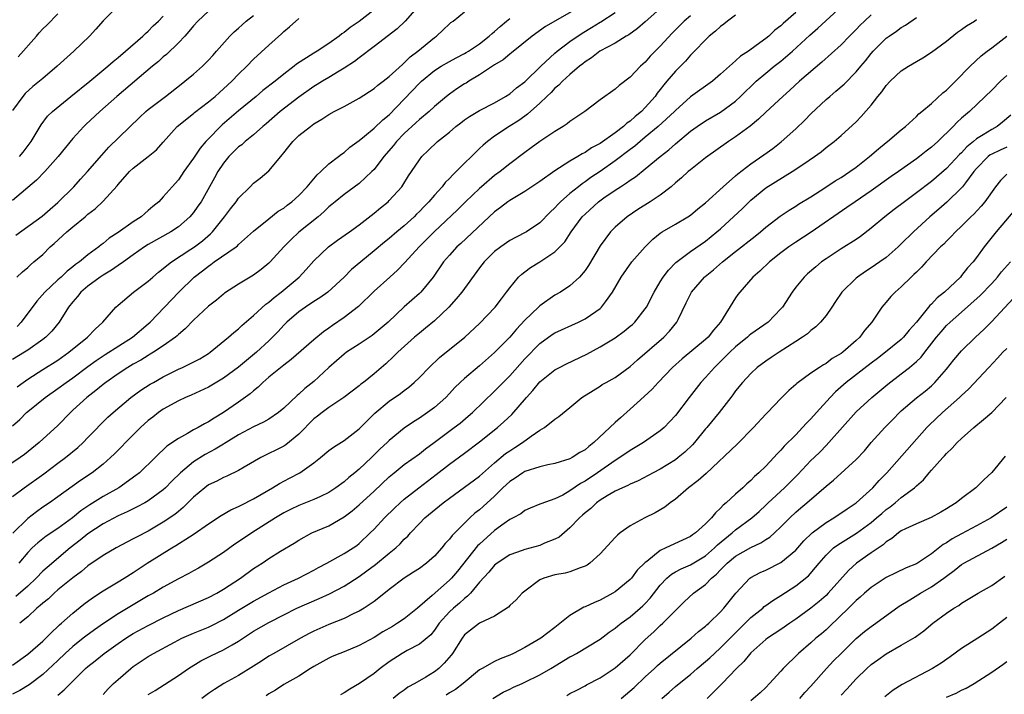
# Model space of a CAD drawing. Units: inches. Extents: x 2553000 to 2556000, y 1551000 to 1554000.
# Drawn here: x 2553816 to 2553947, y 1552514 to 1552603 of the extents above; entities that cross this region are included whole.
import ezdxf

# ---------------------------------------------------------------- set-up
doc = ezdxf.new("R2010")
doc.units = ezdxf.units.IN
doc.header["$MEASUREMENT"] = 0
doc.layers.add('LD25531551_2ft', color=115, linetype='Continuous')

msp = doc.modelspace()

# ---------------------------------------------------------------- linework, layer by layer
at = {"layer": 'LD25531551_2ft'}
for points, elevation in [([(2553890.49, 1552605), (2553885.73, 1552602.27), (2553883.97, 1552601), (2553881.23, 1552598.77), (2553881, 1552598.61), (2553880.14, 1552597.86), (2553879, 1552597.17), (2553877, 1552595.84), (2553875.57, 1552595), (2553875.23, 1552594.77), (2553875, 1552594.65), (2553874, 1552594), (2553873, 1552593.3), (2553872.61, 1552593), (2553871, 1552591.65), (2553870.3, 1552591), (2553869, 1552589.93), (2553868.53, 1552589.47), (2553867, 1552588.06), (2553865.96, 1552587), (2553865.55, 1552586.45), (2553864.29, 1552585), (2553863, 1552583.29), (2553862.71, 1552583), (2553861, 1552581.41), (2553859, 1552579.96), (2553857.81, 1552579), (2553857.38, 1552578.62), (2553857, 1552578.32), (2553856.34, 1552577.66), (2553855.55, 1552577), (2553853, 1552574.95), (2553852, 1552574), (2553851, 1552573), (2553849.17, 1552571), (2553849, 1552570.84), (2553848, 1552570), (2553847, 1552569.24), (2553845, 1552568.03), (2553843.14, 1552566.86), (2553843, 1552566.74), (2553842.06, 1552565.94), (2553841, 1552565.13), (2553839, 1552563.27), (2553837.9, 1552562.1), (2553837, 1552561.36), (2553836.83, 1552561.17), (2553836.61, 1552561), (2553835, 1552559.85), (2553833.71, 1552559), (2553833.27, 1552558.73), (2553833, 1552558.59), (2553832.03, 1552557.97), (2553831, 1552557.42), (2553830.3, 1552557), (2553829, 1552556.14), (2553827.36, 1552555), (2553827, 1552554.72), (2553826.06, 1552553.94), (2553824.84, 1552553), (2553823, 1552551.3), (2553822.66, 1552551), (2553821, 1552549.29), (2553818.53, 1552547), (2553816.58, 1552545.42), (2553815.99, 1552545), (2553813, 1552543.02)], 7260), ([(2553869, 1552605.14), (2553867.12, 1552603), (2553866.05, 1552601.95), (2553863, 1552599.61), (2553861, 1552598.14), (2553860.37, 1552597.63), (2553859, 1552596.73), (2553858.35, 1552596.35), (2553857, 1552595.51), (2553856.14, 1552595), (2553855.44, 1552594.56), (2553855, 1552594.31), (2553853, 1552592.88), (2553850.53, 1552591), (2553848.64, 1552589.36), (2553848.21, 1552589), (2553847, 1552587.9), (2553845.89, 1552587), (2553845.42, 1552586.58), (2553845, 1552586.28), (2553843.71, 1552585), (2553843, 1552584.14), (2553842.23, 1552583), (2553841.82, 1552582.18), (2553840.02, 1552579), (2553839.6, 1552578.4), (2553839, 1552577.57), (2553838.52, 1552577), (2553837, 1552575.66), (2553836, 1552575), (2553833, 1552573.31), (2553832.51, 1552573), (2553831, 1552571.94), (2553829.7, 1552571), (2553829, 1552570.53), (2553828.11, 1552569.89), (2553827, 1552569.25), (2553826.64, 1552569), (2553825, 1552567.77), (2553824.06, 1552567), (2553823.61, 1552566.39), (2553823, 1552565.7), (2553822.42, 1552565), (2553821.17, 1552563), (2553820.2, 1552561.8), (2553819.4, 1552561), (2553819, 1552560.7), (2553817, 1552559.29), (2553816.56, 1552559), (2553815, 1552558.04)], 7254), ([(2553815, 1552517.45), (2553817, 1552518.91), (2553819, 1552520.62), (2553819.41, 1552521), (2553820.18, 1552521.82), (2553821, 1552522.56), (2553821.21, 1552522.79), (2553821.49, 1552523), (2553823, 1552524.36), (2553824.47, 1552525.53), (2553825.61, 1552526.39), (2553827, 1552527.29), (2553829, 1552528.49), (2553829.82, 1552529), (2553831, 1552529.75), (2553832.88, 1552531), (2553836.13, 1552533), (2553836.68, 1552533.32), (2553838.5, 1552534.5), (2553839.12, 1552534.88), (2553841, 1552536.23), (2553842.67, 1552537.33), (2553843.95, 1552538.05), (2553845, 1552538.5), (2553845.32, 1552538.68), (2553847, 1552539.52), (2553849.5, 1552541), (2553850.42, 1552541.58), (2553851.74, 1552542.26), (2553853.11, 1552543), (2553855, 1552544.32), (2553855.88, 1552545), (2553857, 1552545.94), (2553857.6, 1552546.4), (2553859, 1552547.27), (2553861, 1552548.85), (2553863.07, 1552550.93), (2553865, 1552552.49), (2553866.48, 1552553.52), (2553867, 1552553.94), (2553867.62, 1552554.38), (2553868.32, 1552555), (2553869, 1552555.66), (2553870.29, 1552557), (2553871.69, 1552558.31), (2553875.05, 1552561), (2553877, 1552562.84), (2553879.09, 1552565), (2553879.89, 1552566.11), (2553880.59, 1552567), (2553881, 1552567.57), (2553882.18, 1552569), (2553882.6, 1552569.4), (2553883, 1552569.68), (2553883.75, 1552570.25), (2553885, 1552571.03), (2553887, 1552572.34), (2553887.67, 1552573), (2553888.31, 1552573.69), (2553889.15, 1552575), (2553890.64, 1552577), (2553891, 1552577.37), (2553892.81, 1552579), (2553893.5, 1552579.5), (2553895, 1552580.54), (2553895.71, 1552581), (2553896.51, 1552581.49), (2553897, 1552581.88), (2553897.69, 1552582.31), (2553899, 1552583.37), (2553900.97, 1552585), (2553902.12, 1552585.88), (2553903, 1552586.68), (2553905, 1552588.36), (2553905.88, 1552589), (2553907, 1552589.76), (2553909, 1552590.92), (2553911, 1552592.38), (2553911.66, 1552593), (2553913.71, 1552595), (2553915, 1552596.1), (2553916.11, 1552597), (2553917, 1552597.69), (2553918.56, 1552599), (2553920.85, 1552601.15), (2553921.93, 1552602.07), (2553925.09, 1552605)], 7272), ([(2553828.96, 1552605), (2553827, 1552603.02), (2553826.06, 1552601.94), (2553825.2, 1552601), (2553823.13, 1552599), (2553820.9, 1552597), (2553819, 1552595.39), (2553818.57, 1552595), (2553817.68, 1552594.32), (2553816.64, 1552593.36), (2553816.33, 1552593), (2553815, 1552591.12)], 7242), ([(2553841, 1552604.31), (2553839.58, 1552603), (2553839, 1552602.36), (2553838.39, 1552601.61), (2553837.84, 1552601), (2553837, 1552600.1), (2553835.43, 1552598.57), (2553835, 1552598.23), (2553834.36, 1552597.64), (2553833.56, 1552597), (2553828.85, 1552593), (2553826.59, 1552591), (2553824.73, 1552589.27), (2553824.46, 1552589), (2553823, 1552587.41), (2553821.03, 1552585), (2553819.25, 1552583), (2553818.15, 1552581.85), (2553815, 1552579.18)], 7246), ([(2553901.35, 1552605), (2553899, 1552602.89), (2553897.99, 1552602.01), (2553896.82, 1552601.18), (2553896.47, 1552601), (2553895, 1552600.08), (2553892.98, 1552599), (2553891.88, 1552598.12), (2553891, 1552597.59), (2553890.69, 1552597.31), (2553890.26, 1552597), (2553889, 1552595.92), (2553888.01, 1552595), (2553887.52, 1552594.48), (2553887, 1552594.07), (2553886.49, 1552593.51), (2553885.93, 1552593), (2553885, 1552592.11), (2553883.37, 1552590.63), (2553883, 1552590.39), (2553882.2, 1552589.8), (2553880.94, 1552589), (2553879, 1552587.69), (2553878.05, 1552587), (2553877.48, 1552586.52), (2553877, 1552586.06), (2553876.44, 1552585.56), (2553875.91, 1552585), (2553875, 1552584.12), (2553873.9, 1552583), (2553873.43, 1552582.57), (2553873, 1552582.08), (2553872.45, 1552581.55), (2553872.04, 1552581), (2553871, 1552579.88), (2553870.25, 1552579), (2553869.63, 1552578.37), (2553869, 1552577.7), (2553868.64, 1552577.36), (2553868.3, 1552577), (2553867, 1552575.81), (2553866.02, 1552575), (2553865, 1552574.12), (2553864.37, 1552573.63), (2553863, 1552572.46), (2553861.21, 1552571), (2553860, 1552570), (2553859, 1552569), (2553856.84, 1552567), (2553855.78, 1552566.22), (2553855, 1552565.75), (2553853.87, 1552565), (2553853, 1552564.38), (2553851.39, 1552563), (2553851, 1552562.61), (2553850.24, 1552561.76), (2553849.52, 1552561), (2553849, 1552560.5), (2553847.36, 1552559), (2553845, 1552557.04), (2553843, 1552555.54), (2553841, 1552554.38), (2553838.69, 1552553.31), (2553837.96, 1552553), (2553837, 1552552.54), (2553835, 1552551.44), (2553834.37, 1552551), (2553833.61, 1552550.39), (2553833, 1552549.94), (2553831.97, 1552549), (2553831, 1552548.05), (2553829.97, 1552547), (2553829.51, 1552546.49), (2553828.51, 1552545.49), (2553827.98, 1552545), (2553827, 1552544.15), (2553825.54, 1552543), (2553824.02, 1552541.98), (2553821, 1552539.8), (2553819.87, 1552539), (2553819, 1552538.41), (2553818.18, 1552537.82), (2553817, 1552536.91), (2553815.01, 1552534.99)], 7264), ([(2553863, 1552604.48), (2553861, 1552602.95), (2553859.83, 1552602.17), (2553859, 1552601.48), (2553858.71, 1552601.29), (2553858.36, 1552601), (2553857, 1552600.03), (2553855.42, 1552599), (2553855, 1552598.75), (2553852.71, 1552597.29), (2553852.37, 1552597), (2553851, 1552595.94), (2553849.86, 1552595), (2553848.24, 1552593.76), (2553847.34, 1552593), (2553845, 1552591.08), (2553842.8, 1552589.2), (2553842.58, 1552589), (2553841, 1552587.35), (2553840.67, 1552587), (2553839.89, 1552586.11), (2553839, 1552584.77), (2553837.72, 1552583), (2553837, 1552581.91), (2553836.17, 1552581), (2553835, 1552579.64), (2553834.4, 1552579), (2553833.62, 1552578.38), (2553833, 1552577.82), (2553832.55, 1552577.45), (2553832.06, 1552577), (2553831, 1552576.33), (2553829, 1552574.93), (2553827.82, 1552574.18), (2553827, 1552573.45), (2553826.73, 1552573.27), (2553826.43, 1552573), (2553825, 1552571.94), (2553823.88, 1552571), (2553823.35, 1552570.65), (2553823, 1552570.36), (2553822.22, 1552569.78), (2553821.43, 1552569), (2553821, 1552568.62), (2553819.27, 1552567), (2553818.21, 1552565.79), (2553816.11, 1552563), (2553815.58, 1552562.42)], 7252), ([(2553815, 1552539.86), (2553816.51, 1552541), (2553819.15, 1552542.85), (2553821, 1552544.26), (2553822.01, 1552545), (2553823.65, 1552546.35), (2553824.34, 1552547), (2553825, 1552547.69), (2553827.63, 1552550.37), (2553828.33, 1552551), (2553830.71, 1552553), (2553832.03, 1552553.97), (2553833.25, 1552554.75), (2553833.68, 1552555), (2553835, 1552555.74), (2553837, 1552556.74), (2553837.57, 1552557), (2553839.85, 1552558.15), (2553841, 1552558.83), (2553841.24, 1552559), (2553843.68, 1552561), (2553844.36, 1552561.64), (2553845, 1552562.13), (2553845.44, 1552562.56), (2553847, 1552563.88), (2553848.62, 1552565.38), (2553849, 1552565.65), (2553849.72, 1552566.28), (2553850.67, 1552567), (2553853.05, 1552569), (2553853.99, 1552570.01), (2553855, 1552571.15), (2553856.93, 1552573), (2553858.12, 1552573.88), (2553859.71, 1552575), (2553861, 1552575.95), (2553863, 1552577.47), (2553863.83, 1552578.17), (2553864.84, 1552579), (2553865, 1552579.15), (2553866.66, 1552581), (2553866.81, 1552581.19), (2553867.58, 1552582.42), (2553867.98, 1552583), (2553869, 1552584.58), (2553869.32, 1552585), (2553870.19, 1552585.81), (2553871.41, 1552587), (2553873, 1552588.26), (2553873.86, 1552589), (2553874.5, 1552589.5), (2553875, 1552589.89), (2553875.66, 1552590.34), (2553877, 1552591.12), (2553879, 1552592.15), (2553880.46, 1552593), (2553881, 1552593.35), (2553881.88, 1552594.12), (2553883, 1552594.94), (2553885.15, 1552597), (2553887, 1552598.74), (2553887.3, 1552599), (2553889, 1552600.28), (2553890.6, 1552601.4), (2553891.87, 1552602.13), (2553893, 1552602.85), (2553893.1, 1552602.9), (2553895, 1552604.14)], 7262), ([(2553929, 1552603.81), (2553928.12, 1552603), (2553927.55, 1552602.45), (2553927, 1552601.87), (2553926.12, 1552601), (2553925, 1552599.84), (2553922.46, 1552597.54), (2553919.5, 1552595), (2553918.19, 1552593.81), (2553917.25, 1552593), (2553915, 1552590.88), (2553914.05, 1552589.95), (2553912.95, 1552589.05), (2553911, 1552587.62), (2553910.05, 1552587), (2553907, 1552584.85), (2553905, 1552583.26), (2553904.69, 1552583), (2553903.83, 1552582.17), (2553903, 1552581.5), (2553902.42, 1552581), (2553901, 1552579.89), (2553899.65, 1552579), (2553898.02, 1552577.98), (2553896.58, 1552577), (2553895, 1552575.62), (2553894.38, 1552575), (2553893, 1552573.15), (2553891.45, 1552570.55), (2553891, 1552569.88), (2553890.25, 1552569), (2553889, 1552567.82), (2553887.76, 1552567), (2553887, 1552566.58), (2553885, 1552565.18), (2553884.9, 1552565.1), (2553884.82, 1552565), (2553883, 1552563.27), (2553881.91, 1552562.09), (2553881, 1552561), (2553879, 1552558.95), (2553877, 1552557.19), (2553875, 1552555.51), (2553874.43, 1552555), (2553873.7, 1552554.3), (2553873, 1552553.52), (2553872.5, 1552553), (2553871, 1552551.68), (2553870.09, 1552551), (2553869, 1552550.25), (2553868.23, 1552549.77), (2553867, 1552548.9), (2553865, 1552547.29), (2553864.71, 1552547), (2553863.82, 1552546.18), (2553862.64, 1552545), (2553861, 1552543.46), (2553860.45, 1552543), (2553859.63, 1552542.37), (2553859, 1552541.79), (2553857.93, 1552541), (2553857, 1552540.39), (2553855.86, 1552539.86), (2553855, 1552539.44), (2553853, 1552538.65), (2553851.89, 1552538.11), (2553851, 1552537.65), (2553849.92, 1552537), (2553846.76, 1552535), (2553845, 1552533.8), (2553844.51, 1552533.49), (2553843, 1552532.42), (2553841, 1552531.11), (2553839.66, 1552530.34), (2553839, 1552529.98), (2553838.39, 1552529.61), (2553837, 1552528.89), (2553835, 1552527.8), (2553833.69, 1552527), (2553833, 1552526.63), (2553831, 1552525.46), (2553829, 1552524.27), (2553827.04, 1552522.96), (2553825.87, 1552522.13), (2553824.71, 1552521.29), (2553824.37, 1552521), (2553823, 1552519.92), (2553821.99, 1552519), (2553821, 1552518.04), (2553819, 1552516.2), (2553817.17, 1552514.83), (2553815.94, 1552514.07), (2553815, 1552513.57)], 7274), ([(2553815, 1552549.21), (2553815.94, 1552550.06), (2553816.83, 1552551), (2553817, 1552551.15), (2553819.31, 1552553), (2553821, 1552554.18), (2553822.09, 1552555), (2553823, 1552555.62), (2553825, 1552557.11), (2553826.1, 1552557.9), (2553827.29, 1552558.71), (2553830.9, 1552561), (2553833, 1552562.76), (2553833.27, 1552563), (2553837.08, 1552567), (2553839.1, 1552569), (2553840.19, 1552569.81), (2553841, 1552570.46), (2553841.33, 1552570.67), (2553841.77, 1552571), (2553844.68, 1552573), (2553844.86, 1552573.14), (2553845, 1552573.3), (2553847, 1552575.08), (2553849, 1552576.73), (2553850.27, 1552577.73), (2553851, 1552578.16), (2553851.47, 1552578.53), (2553852.09, 1552579), (2553853, 1552579.83), (2553854.12, 1552581), (2553855.42, 1552582.58), (2553855.92, 1552583), (2553857, 1552584.03), (2553858.27, 1552585), (2553858.67, 1552585.33), (2553859, 1552585.56), (2553859.76, 1552586.24), (2553861, 1552587.15), (2553861.71, 1552587.71), (2553863, 1552588.76), (2553864.14, 1552589.86), (2553865, 1552590.54), (2553869, 1552594.75), (2553869.28, 1552595), (2553871, 1552596.42), (2553871.91, 1552597), (2553873, 1552597.65), (2553873.87, 1552598.13), (2553875, 1552598.69), (2553875.2, 1552598.81), (2553875.51, 1552599), (2553877, 1552599.99), (2553878.29, 1552601), (2553878.65, 1552601.35), (2553879, 1552601.61), (2553879.73, 1552602.27), (2553880.59, 1552603), (2553881, 1552603.36)], 7258), ([(2553815.43, 1552574.57), (2553818.91, 1552577.09), (2553819.98, 1552578.02), (2553821, 1552578.88), (2553823.11, 1552581), (2553824, 1552582), (2553824.95, 1552583), (2553826.82, 1552585.18), (2553827.77, 1552586.23), (2553831.82, 1552590.18), (2553832.69, 1552591), (2553833, 1552591.26), (2553835.29, 1552593), (2553837.37, 1552594.63), (2553837.88, 1552595), (2553839, 1552595.94), (2553840.2, 1552597), (2553840.61, 1552597.39), (2553841, 1552597.81), (2553841.56, 1552598.44), (2553842.08, 1552599), (2553843.85, 1552601), (2553844.43, 1552601.57), (2553845, 1552602.08), (2553845.48, 1552602.52), (2553846.02, 1552603), (2553847, 1552603.75)], 7248), ([(2553911, 1552603.78), (2553909.92, 1552603), (2553909.42, 1552602.58), (2553909, 1552602.28), (2553908.33, 1552601.67), (2553907.49, 1552601), (2553907, 1552600.53), (2553905.53, 1552599), (2553905.28, 1552598.72), (2553905, 1552598.46), (2553904.32, 1552597.68), (2553903, 1552596.36), (2553901.88, 1552595), (2553901.46, 1552594.54), (2553901, 1552593.92), (2553900.59, 1552593.41), (2553900.3, 1552593), (2553899, 1552591.52), (2553898.5, 1552591), (2553897.66, 1552590.34), (2553897, 1552589.71), (2553896.57, 1552589.43), (2553896.13, 1552589), (2553895, 1552588.16), (2553893, 1552586.75), (2553891.86, 1552586.14), (2553891, 1552585.54), (2553890.63, 1552585.37), (2553890.06, 1552585), (2553889, 1552584.39), (2553887, 1552583.1), (2553885, 1552581.71), (2553883, 1552580.38), (2553881, 1552579.17), (2553880.76, 1552579), (2553879.78, 1552578.22), (2553879, 1552577.64), (2553874.53, 1552573.47), (2553874, 1552573), (2553873, 1552571.89), (2553872.23, 1552571), (2553870.82, 1552569), (2553869.2, 1552567), (2553869, 1552566.81), (2553866.98, 1552565.02), (2553864.85, 1552563), (2553863, 1552561.43), (2553862.75, 1552561.25), (2553861, 1552560.09), (2553859.32, 1552559), (2553859, 1552558.76), (2553857, 1552556.99), (2553855, 1552555.12), (2553853.81, 1552554.19), (2553853, 1552553.43), (2553852.76, 1552553.24), (2553851, 1552551.57), (2553850.32, 1552551), (2553849, 1552550.12), (2553848.29, 1552549.71), (2553847, 1552549.11), (2553845, 1552548.02), (2553843.34, 1552547), (2553843.14, 1552546.86), (2553843, 1552546.79), (2553841.88, 1552546.12), (2553840.56, 1552545.44), (2553839, 1552544.45), (2553837.29, 1552543), (2553836.14, 1552541.86), (2553835.3, 1552541), (2553835, 1552540.72), (2553833, 1552539.25), (2553832.56, 1552539), (2553831.55, 1552538.45), (2553831, 1552538.19), (2553830.21, 1552537.79), (2553829, 1552537.26), (2553827, 1552536.19), (2553825, 1552534.88), (2553823.97, 1552534.03), (2553822.62, 1552533), (2553819.57, 1552530.43), (2553819, 1552529.91), (2553818.13, 1552529), (2553817, 1552527.94), (2553815.44, 1552526.56)], 7268), ([(2553815.54, 1552569), (2553816.29, 1552569.71), (2553817, 1552570.25), (2553817.37, 1552570.63), (2553817.83, 1552571), (2553819, 1552572.01), (2553819.99, 1552573), (2553820.53, 1552573.47), (2553822.21, 1552575), (2553823, 1552575.67), (2553824.61, 1552577), (2553825, 1552577.35), (2553825.95, 1552578.05), (2553827, 1552579.07), (2553828.87, 1552581.13), (2553829, 1552581.29), (2553830.51, 1552583), (2553831, 1552583.46), (2553832.99, 1552585.01), (2553834.09, 1552585.91), (2553835, 1552586.92), (2553836.83, 1552589), (2553839, 1552590.73), (2553839.14, 1552590.86), (2553841, 1552592.27), (2553841.89, 1552593), (2553842.47, 1552593.53), (2553843, 1552593.99), (2553844.08, 1552595), (2553845, 1552595.94), (2553846.11, 1552597), (2553847, 1552597.92), (2553849, 1552599.81), (2553850.7, 1552601.3), (2553851, 1552601.6), (2553851.77, 1552602.23), (2553853, 1552603.34)], 7250), ([(2553815.6, 1552554.4), (2553816.41, 1552555), (2553817, 1552555.42), (2553819, 1552556.71), (2553821, 1552557.97), (2553822.48, 1552559), (2553824.93, 1552561), (2553825.94, 1552562.06), (2553826.98, 1552563), (2553828.7, 1552565), (2553829, 1552565.28), (2553831.03, 1552566.97), (2553833, 1552568.43), (2553833.62, 1552569), (2553834.37, 1552569.63), (2553835, 1552570.12), (2553835.46, 1552570.54), (2553836.07, 1552571), (2553838.68, 1552572.68), (2553839.16, 1552573), (2553840.19, 1552573.81), (2553841.27, 1552574.73), (2553841.52, 1552575), (2553843.12, 1552577), (2553843.93, 1552578.07), (2553844.66, 1552579), (2553845, 1552579.49), (2553846.54, 1552581), (2553847, 1552581.48), (2553847.85, 1552582.15), (2553849, 1552583.12), (2553850.59, 1552585), (2553850.79, 1552585.21), (2553851, 1552585.49), (2553851.67, 1552586.33), (2553852.19, 1552587), (2553853, 1552587.78), (2553854.53, 1552589), (2553855, 1552589.33), (2553856.05, 1552589.95), (2553857, 1552590.6), (2553857.7, 1552591), (2553859, 1552591.66), (2553861, 1552592.75), (2553863, 1552594.04), (2553863.51, 1552594.49), (2553864.2, 1552595), (2553865, 1552595.63), (2553866.75, 1552597.25), (2553867, 1552597.45), (2553867.77, 1552598.23), (2553868.81, 1552599), (2553871, 1552600.8), (2553871.3, 1552601), (2553872.17, 1552601.83), (2553873, 1552602.65), (2553873.19, 1552602.81), (2553873.47, 1552603), (2553875, 1552604.25)], 7256), ([(2553815.74, 1552598.26), (2553818.15, 1552601), (2553818.54, 1552601.46), (2553819, 1552601.96), (2553819.53, 1552602.47), (2553821, 1552603.96)], 7240), ([(2553905, 1552603.71), (2553904.18, 1552603), (2553902.59, 1552601.41), (2553901, 1552599.69), (2553900.31, 1552599), (2553899.67, 1552598.33), (2553899, 1552597.55), (2553898.38, 1552597), (2553897, 1552595.57), (2553895.54, 1552594.46), (2553895, 1552593.97), (2553893, 1552592.53), (2553890.96, 1552591), (2553889, 1552589.65), (2553888.65, 1552589.35), (2553888.11, 1552589), (2553887, 1552588.32), (2553885.01, 1552586.99), (2553883.86, 1552586.14), (2553883, 1552585.54), (2553881, 1552584.03), (2553879.73, 1552583), (2553879, 1552582.47), (2553877.25, 1552581), (2553877, 1552580.78), (2553875.15, 1552579), (2553874.07, 1552577.93), (2553870.95, 1552575), (2553868.97, 1552573), (2553867.08, 1552570.92), (2553866.1, 1552569.9), (2553865.07, 1552569), (2553863, 1552567.11), (2553860.9, 1552565.1), (2553859, 1552563.61), (2553857.46, 1552562.54), (2553857, 1552562.21), (2553856.27, 1552561.73), (2553855, 1552560.66), (2553851.98, 1552558.02), (2553851, 1552557.31), (2553849, 1552555.68), (2553848.22, 1552555), (2553847.62, 1552554.38), (2553847, 1552553.9), (2553846.53, 1552553.47), (2553845, 1552552.38), (2553842.98, 1552551), (2553841.74, 1552550.26), (2553841, 1552549.77), (2553840.49, 1552549.51), (2553839.61, 1552549), (2553839, 1552548.68), (2553838.21, 1552548.21), (2553837, 1552547.56), (2553835.49, 1552546.51), (2553835, 1552546.03), (2553834.44, 1552545.56), (2553833.9, 1552545), (2553831.83, 1552543), (2553831.37, 1552542.63), (2553829.1, 1552541), (2553827, 1552539.83), (2553825.26, 1552538.74), (2553824.07, 1552537.93), (2553822.93, 1552537), (2553821, 1552535.61), (2553819.44, 1552534.56), (2553818.32, 1552533.68), (2553817.6, 1552533), (2553817, 1552532.4), (2553815.8, 1552531)], 7266), ([(2553815.89, 1552585), (2553816.4, 1552585.6), (2553817.44, 1552587), (2553818.77, 1552589.23), (2553819.64, 1552590.36), (2553820.28, 1552591), (2553822.74, 1552593), (2553825.25, 1552595), (2553827.64, 1552597), (2553828.35, 1552597.65), (2553829, 1552598.17), (2553830, 1552599), (2553832.28, 1552601), (2553832.63, 1552601.37), (2553833, 1552601.66), (2553833.65, 1552602.35), (2553834.35, 1552603), (2553835, 1552603.64)], 7244), ([(2553919, 1552604.14), (2553917.32, 1552602.68), (2553917, 1552602.36), (2553916.21, 1552601.79), (2553915.4, 1552601), (2553915, 1552600.67), (2553913.74, 1552599.74), (2553912.69, 1552599), (2553911.65, 1552598.35), (2553911, 1552597.73), (2553909, 1552595.93), (2553907.92, 1552595), (2553905, 1552592.92), (2553903, 1552591.14), (2553902.87, 1552591), (2553900.73, 1552589), (2553899, 1552587.56), (2553898.31, 1552587), (2553897.61, 1552586.39), (2553897, 1552585.95), (2553895, 1552584.43), (2553893, 1552583.02), (2553891.79, 1552582.21), (2553891, 1552581.63), (2553890.61, 1552581.39), (2553890.12, 1552581), (2553889, 1552580.08), (2553887.75, 1552579), (2553887.37, 1552578.63), (2553887, 1552578.18), (2553886.38, 1552577.62), (2553885, 1552576.21), (2553883.21, 1552575), (2553881.75, 1552574.25), (2553881, 1552573.85), (2553879.8, 1552573), (2553879, 1552572.39), (2553877.6, 1552571), (2553877, 1552570.23), (2553874.63, 1552567), (2553873.9, 1552566.1), (2553872.91, 1552565), (2553871, 1552563.18), (2553869.81, 1552562.19), (2553869, 1552561.55), (2553868.36, 1552561), (2553866.15, 1552559), (2553865.58, 1552558.42), (2553864.54, 1552557.46), (2553863, 1552556.13), (2553861.59, 1552555), (2553861.25, 1552554.75), (2553861, 1552554.54), (2553858.99, 1552553.01), (2553857, 1552551.67), (2553856.1, 1552551), (2553855.49, 1552550.51), (2553855, 1552550.14), (2553853, 1552548.11), (2553851.29, 1552546.71), (2553851, 1552546.53), (2553847.94, 1552545), (2553845.72, 1552543.72), (2553845, 1552543.29), (2553843.45, 1552542.55), (2553843, 1552542.37), (2553842.1, 1552541.9), (2553841, 1552541.37), (2553840.52, 1552541), (2553839, 1552539.74), (2553837.63, 1552538.37), (2553837, 1552537.87), (2553836.53, 1552537.47), (2553835, 1552536.41), (2553833, 1552535.25), (2553831.51, 1552534.49), (2553831, 1552534.2), (2553828.75, 1552533), (2553827, 1552532), (2553825, 1552530.65), (2553824.12, 1552529.88), (2553823, 1552529.04), (2553821, 1552527.42), (2553820.51, 1552527), (2553819.74, 1552526.26), (2553819, 1552525.67), (2553818.66, 1552525.34), (2553818.23, 1552525), (2553817, 1552523.86), (2553815.93, 1552523)], 7270), ([(2553821, 1552513.46), (2553821.86, 1552514.14), (2553823, 1552515.31), (2553824.69, 1552517), (2553825, 1552517.27), (2553825.97, 1552518.03), (2553827.15, 1552519), (2553829, 1552520.31), (2553830.02, 1552521), (2553831, 1552521.62), (2553833, 1552522.72), (2553835, 1552523.73), (2553837, 1552524.69), (2553841, 1552526.41), (2553842.1, 1552527), (2553843, 1552527.53), (2553845.24, 1552529), (2553847, 1552530.27), (2553848.12, 1552531), (2553849, 1552531.6), (2553850.57, 1552532.57), (2553852.37, 1552533.63), (2553853, 1552534.05), (2553854.74, 1552535), (2553857, 1552535.96), (2553859, 1552537.12), (2553860.06, 1552537.93), (2553861, 1552538.73), (2553863, 1552540.55), (2553865, 1552542.44), (2553865.67, 1552543), (2553867, 1552544.07), (2553869, 1552545.49), (2553869.84, 1552546.16), (2553870.95, 1552547), (2553873.63, 1552549), (2553874.4, 1552549.6), (2553875.49, 1552550.51), (2553876.05, 1552551), (2553879, 1552553.83), (2553880.11, 1552555), (2553881, 1552555.89), (2553883, 1552558.12), (2553885, 1552560.18), (2553886.65, 1552561.35), (2553887, 1552561.57), (2553890.14, 1552563), (2553891, 1552563.43), (2553892.44, 1552564.44), (2553893, 1552564.82), (2553893.21, 1552565), (2553893.7, 1552565.7), (2553894.66, 1552567), (2553895.82, 1552569), (2553897.23, 1552571), (2553898.98, 1552573), (2553899.99, 1552574.01), (2553901, 1552574.82), (2553901.26, 1552575), (2553903, 1552576.03), (2553904.67, 1552577), (2553905, 1552577.23), (2553905.96, 1552578.04), (2553907, 1552578.87), (2553909.36, 1552581), (2553911, 1552582.42), (2553911.3, 1552582.7), (2553913, 1552584.04), (2553914.76, 1552585.24), (2553915.92, 1552586.08), (2553917.06, 1552586.94), (2553919, 1552588.68), (2553920.17, 1552589.83), (2553921, 1552590.66), (2553923, 1552592.57), (2553923.5, 1552593), (2553924.32, 1552593.68), (2553925.39, 1552594.61), (2553927, 1552596.24), (2553927.63, 1552597), (2553928.26, 1552597.74), (2553929, 1552598.68), (2553929.28, 1552599), (2553931, 1552600.72), (2553931.37, 1552601), (2553932.35, 1552601.65), (2553933, 1552602.14), (2553933.55, 1552602.45), (2553935, 1552603.49)], 7276), ([(2553827, 1552513.55), (2553827.69, 1552514.31), (2553828.41, 1552515), (2553829, 1552515.55), (2553830.69, 1552517), (2553831, 1552517.24), (2553833, 1552518.57), (2553833.72, 1552519), (2553836.51, 1552520.51), (2553837.46, 1552521), (2553839, 1552521.69), (2553841, 1552522.49), (2553841.35, 1552522.65), (2553843, 1552523.49), (2553845, 1552524.74), (2553847, 1552525.93), (2553849, 1552527.03), (2553851, 1552528.12), (2553852.94, 1552529), (2553855, 1552530.07), (2553855.6, 1552530.4), (2553856.73, 1552531), (2553859, 1552532.25), (2553860.2, 1552533), (2553860.68, 1552533.32), (2553861, 1552533.58), (2553862.49, 1552535), (2553863, 1552535.52), (2553864.36, 1552537), (2553865.7, 1552538.3), (2553866.44, 1552539), (2553867, 1552539.49), (2553868.94, 1552541), (2553871.24, 1552542.76), (2553873, 1552544.15), (2553875, 1552545.6), (2553877, 1552547.11), (2553879.36, 1552549), (2553880.24, 1552549.76), (2553881.27, 1552550.73), (2553883.21, 1552553), (2553884.06, 1552553.94), (2553885, 1552555.07), (2553887, 1552556.65), (2553887.63, 1552557), (2553888.53, 1552557.47), (2553891.23, 1552558.77), (2553893, 1552559.71), (2553895, 1552560.91), (2553896.21, 1552561.79), (2553897, 1552562.45), (2553897.3, 1552562.7), (2553897.6, 1552563), (2553899, 1552564.77), (2553899.15, 1552565), (2553900.18, 1552567), (2553901, 1552568.38), (2553901.39, 1552569), (2553902.08, 1552569.92), (2553903.08, 1552570.92), (2553905, 1552572.37), (2553907, 1552573.76), (2553908.52, 1552575), (2553909, 1552575.42), (2553911.9, 1552578.1), (2553912.78, 1552579), (2553913, 1552579.2), (2553915, 1552580.86), (2553918.52, 1552583), (2553920.05, 1552584.05), (2553921.47, 1552585), (2553922.35, 1552585.65), (2553923, 1552586.19), (2553924.08, 1552587), (2553925, 1552587.78), (2553927, 1552589.6), (2553927.68, 1552590.32), (2553929, 1552591.84), (2553929.88, 1552593), (2553930.39, 1552593.61), (2553931, 1552594.45), (2553931.52, 1552595), (2553933, 1552596.39), (2553933.94, 1552597), (2553935, 1552597.64), (2553935.87, 1552598.13), (2553937, 1552598.85), (2553939, 1552600.35), (2553940.47, 1552601.53), (2553941, 1552601.87), (2553941.64, 1552602.36), (2553942.71, 1552603), (2553943, 1552603.21)], 7278), ([(2553833, 1552513.53), (2553833.92, 1552514.08), (2553837, 1552516.05), (2553838.33, 1552517), (2553839.98, 1552518.02), (2553841.31, 1552518.69), (2553843, 1552519.46), (2553844.14, 1552520.14), (2553845, 1552520.61), (2553847, 1552521.94), (2553849, 1552523.1), (2553851, 1552524.13), (2553852.75, 1552525), (2553855.71, 1552526.29), (2553857.08, 1552526.92), (2553859, 1552527.95), (2553861, 1552529.22), (2553862.05, 1552529.95), (2553863.2, 1552530.8), (2553865, 1552532.32), (2553865.86, 1552533), (2553866.45, 1552533.55), (2553867, 1552534.16), (2553867.45, 1552534.55), (2553867.83, 1552535), (2553869, 1552536.24), (2553869.75, 1552537), (2553872.18, 1552539), (2553873, 1552539.62), (2553875, 1552541.07), (2553877, 1552542.56), (2553879, 1552544.33), (2553880.46, 1552545.54), (2553881, 1552545.92), (2553881.67, 1552546.33), (2553882.7, 1552547), (2553883.85, 1552547.85), (2553885, 1552548.64), (2553885.61, 1552549), (2553887, 1552550.12), (2553887.53, 1552550.47), (2553889, 1552551.66), (2553890.59, 1552553), (2553892.06, 1552553.94), (2553893, 1552554.5), (2553893.29, 1552554.71), (2553893.79, 1552555), (2553895, 1552555.66), (2553897, 1552557.12), (2553897.99, 1552558.01), (2553901.45, 1552561), (2553902.2, 1552561.8), (2553903.19, 1552563), (2553903.36, 1552563.36), (2553904.45, 1552565.55), (2553905, 1552566.7), (2553905.15, 1552567), (2553906.87, 1552569), (2553906.94, 1552569.06), (2553908.05, 1552569.95), (2553909.24, 1552571), (2553911, 1552572.41), (2553913.58, 1552574.42), (2553914.31, 1552575), (2553915, 1552575.6), (2553916.92, 1552577.08), (2553918.1, 1552577.9), (2553919, 1552578.42), (2553919.34, 1552578.66), (2553921, 1552579.67), (2553922.85, 1552580.85), (2553924.23, 1552581.77), (2553925, 1552582.22), (2553926.18, 1552583), (2553927, 1552583.59), (2553928.77, 1552585), (2553929.97, 1552586.03), (2553931, 1552586.88), (2553931.17, 1552587), (2553933, 1552588.57), (2553933.54, 1552589), (2553935, 1552590.34), (2553935.32, 1552590.68), (2553935.72, 1552591), (2553937, 1552592.07), (2553938.53, 1552593.47), (2553939, 1552593.82), (2553939.58, 1552594.42), (2553940.2, 1552595), (2553942.13, 1552597), (2553943.62, 1552598.38), (2553944.39, 1552599), (2553945, 1552599.44), (2553947, 1552600.98)], 7280), ([(2553947, 1552595.78), (2553946.17, 1552595), (2553945, 1552593.82), (2553944.15, 1552593), (2553942.04, 1552591), (2553941, 1552590.09), (2553940.43, 1552589.57), (2553939.89, 1552589), (2553937.83, 1552587), (2553937, 1552586.27), (2553936.28, 1552585.72), (2553935.41, 1552585), (2553935, 1552584.69), (2553932.64, 1552583), (2553931.66, 1552582.34), (2553929, 1552580.44), (2553926.89, 1552579), (2553925.78, 1552578.22), (2553921.02, 1552574.98), (2553919, 1552573.65), (2553918.05, 1552573), (2553917, 1552572.21), (2553915.49, 1552571), (2553914.22, 1552569.78), (2553913.28, 1552569), (2553911.54, 1552567), (2553911.31, 1552566.69), (2553911, 1552566.23), (2553908.99, 1552563), (2553908.05, 1552561.95), (2553907.34, 1552561), (2553907, 1552560.68), (2553903.88, 1552558.12), (2553902.61, 1552557), (2553900.7, 1552555), (2553899.9, 1552554.1), (2553898.87, 1552553.13), (2553897, 1552551.45), (2553895.69, 1552550.31), (2553895, 1552549.69), (2553892.17, 1552547), (2553891.51, 1552546.49), (2553891, 1552546.05), (2553890.33, 1552545.67), (2553889.28, 1552545), (2553889, 1552544.85), (2553887, 1552544.22), (2553886.05, 1552544.05), (2553885, 1552543.79), (2553883, 1552543.15), (2553882.75, 1552543), (2553881.71, 1552542.29), (2553881, 1552541.84), (2553880.1, 1552541), (2553879, 1552539.9), (2553877.49, 1552538.51), (2553877, 1552538.08), (2553876.39, 1552537.61), (2553875.72, 1552537), (2553875, 1552536.31), (2553873.34, 1552534.66), (2553873, 1552534.19), (2553872.42, 1552533.58), (2553871.97, 1552533), (2553871, 1552531.92), (2553869.95, 1552531), (2553869, 1552530.29), (2553868.22, 1552529.78), (2553866.99, 1552529), (2553865, 1552527.48), (2553863.63, 1552526.37), (2553863, 1552525.91), (2553861.67, 1552525), (2553861, 1552524.61), (2553860.29, 1552524.29), (2553859, 1552523.65), (2553857, 1552522.85), (2553855, 1552521.93), (2553854.38, 1552521.63), (2553853.23, 1552521), (2553849.66, 1552519), (2553849, 1552518.62), (2553848.02, 1552517.98), (2553847, 1552517.3), (2553845, 1552516.04), (2553843.02, 1552514.98), (2553841.79, 1552514.21), (2553841, 1552513.67), (2553840.13, 1552513)], 7282), ([(2553947.52, 1552590.48), (2553946.45, 1552589.55), (2553945.73, 1552589), (2553945, 1552588.6), (2553943.88, 1552587.88), (2553943, 1552587.35), (2553942.59, 1552587), (2553941.7, 1552586.3), (2553941, 1552585.5), (2553940.74, 1552585.26), (2553939, 1552583.41), (2553937, 1552581.71), (2553935, 1552580.17), (2553933.4, 1552579), (2553932.05, 1552577.95), (2553930.82, 1552577), (2553929, 1552575.47), (2553927.6, 1552574.4), (2553927, 1552574), (2553925, 1552572.73), (2553923, 1552571.43), (2553922.39, 1552571), (2553921.63, 1552570.37), (2553920.56, 1552569.44), (2553920.09, 1552569), (2553919, 1552567.64), (2553918.52, 1552567), (2553917.22, 1552565), (2553917, 1552564.76), (2553915.3, 1552563), (2553913, 1552561.39), (2553912.79, 1552561.21), (2553912.56, 1552561), (2553911, 1552559.73), (2553910.24, 1552559), (2553909, 1552557.76), (2553908.19, 1552557), (2553907, 1552555.65), (2553906.38, 1552555), (2553904.81, 1552553), (2553903, 1552550.59), (2553901.52, 1552549), (2553901, 1552548.55), (2553898.78, 1552547), (2553897, 1552545.97), (2553895.63, 1552545), (2553895, 1552544.62), (2553892.65, 1552543), (2553891, 1552541.9), (2553890.41, 1552541.59), (2553889, 1552540.59), (2553888.04, 1552540.04), (2553887, 1552539.53), (2553885.12, 1552538.88), (2553885, 1552538.81), (2553883.7, 1552538.3), (2553883, 1552537.99), (2553882.46, 1552537.54), (2553881.46, 1552537), (2553881, 1552536.77), (2553880.25, 1552536.25), (2553879, 1552535.34), (2553877, 1552533.53), (2553876.73, 1552533.27), (2553874.06, 1552529.94), (2553873.25, 1552529), (2553873, 1552528.74), (2553870.69, 1552526.69), (2553868.75, 1552525), (2553867, 1552523.61), (2553866.11, 1552523), (2553865.42, 1552522.58), (2553864.15, 1552521.85), (2553863, 1552521.12), (2553861, 1552520.03), (2553859, 1552519.21), (2553858.45, 1552519), (2553857.43, 1552518.57), (2553857, 1552518.36), (2553855, 1552517.26), (2553854.56, 1552517), (2553853, 1552515.99), (2553851, 1552514.88), (2553849.89, 1552514.11), (2553849, 1552513.61), (2553848.65, 1552513.35)], 7284), ([(2553947, 1552586.25), (2553946.13, 1552585.87), (2553945, 1552585.33), (2553944.79, 1552585.21), (2553944.54, 1552585), (2553943, 1552583.42), (2553942.65, 1552583), (2553941.53, 1552581.53), (2553941.14, 1552581), (2553941, 1552580.84), (2553939.04, 1552578.96), (2553937.98, 1552578.02), (2553936.78, 1552577), (2553934.6, 1552575), (2553933, 1552573.39), (2553932.58, 1552573), (2553931, 1552571.61), (2553930.16, 1552571), (2553929, 1552570.2), (2553928.26, 1552569.74), (2553927.2, 1552569), (2553927, 1552568.84), (2553925.12, 1552567), (2553924.27, 1552565.73), (2553923.79, 1552565), (2553923, 1552563.88), (2553922.28, 1552563), (2553921.64, 1552562.36), (2553921, 1552561.89), (2553920.53, 1552561.47), (2553919.88, 1552561), (2553919, 1552560.42), (2553916.77, 1552559), (2553915.7, 1552558.3), (2553915, 1552557.81), (2553913.88, 1552557), (2553913, 1552556.19), (2553911.89, 1552555), (2553911, 1552553.89), (2553910.64, 1552553.36), (2553910.35, 1552553), (2553908.83, 1552551), (2553907.17, 1552549), (2553907, 1552548.82), (2553905.55, 1552547), (2553905.29, 1552546.71), (2553904.27, 1552545.73), (2553903.39, 1552545), (2553903, 1552544.71), (2553901, 1552543.49), (2553900.05, 1552543), (2553899.38, 1552542.62), (2553898.07, 1552541.93), (2553897, 1552541.48), (2553896.7, 1552541.3), (2553895.96, 1552541), (2553895, 1552540.54), (2553893.92, 1552539.92), (2553893, 1552539.36), (2553892.51, 1552539), (2553891.75, 1552538.25), (2553891, 1552537.66), (2553890.66, 1552537.34), (2553890.26, 1552537), (2553889, 1552535.67), (2553887.56, 1552534.44), (2553887, 1552534.17), (2553885.63, 1552533.63), (2553885, 1552533.35), (2553883, 1552532.79), (2553882.66, 1552532.66), (2553881, 1552532.09), (2553879.33, 1552531), (2553879, 1552530.74), (2553878.21, 1552529.79), (2553877, 1552528.44), (2553875.78, 1552527), (2553875.41, 1552526.59), (2553875, 1552526.31), (2553874.32, 1552525.68), (2553873.52, 1552525), (2553873, 1552524.51), (2553871.63, 1552523), (2553871.38, 1552522.62), (2553871, 1552522.08), (2553870.52, 1552521.48), (2553869, 1552520.21), (2553867.4, 1552519.4), (2553866.7, 1552519), (2553865, 1552517.89), (2553863.82, 1552517), (2553863, 1552516.32), (2553861.07, 1552515), (2553859.75, 1552514.25), (2553859, 1552513.74), (2553858.53, 1552513.47)], 7286), ([(2553947, 1552582.67), (2553946.16, 1552581.84), (2553945.52, 1552581), (2553944.09, 1552579), (2553943.6, 1552578.4), (2553942.63, 1552577.37), (2553942.23, 1552577), (2553941, 1552575.76), (2553940.19, 1552575), (2553939.62, 1552574.38), (2553939, 1552573.77), (2553938.63, 1552573.37), (2553938.22, 1552573), (2553936.29, 1552571), (2553935.69, 1552570.31), (2553935, 1552569.66), (2553934.68, 1552569.32), (2553934.31, 1552569), (2553933, 1552567.7), (2553932.19, 1552567), (2553931.61, 1552566.39), (2553931, 1552565.65), (2553930.69, 1552565.31), (2553930.43, 1552565), (2553929.08, 1552563), (2553928.1, 1552561.9), (2553927.49, 1552561), (2553927, 1552560.55), (2553925.23, 1552559), (2553925, 1552558.83), (2553923.83, 1552558.17), (2553923, 1552557.53), (2553922.65, 1552557.35), (2553922.12, 1552557), (2553921, 1552556.22), (2553919.13, 1552554.87), (2553919, 1552554.73), (2553918.08, 1552553.92), (2553917, 1552552.87), (2553915.24, 1552551), (2553915, 1552550.77), (2553913.39, 1552549), (2553911.19, 1552546.81), (2553907.09, 1552542.91), (2553906.04, 1552541.96), (2553904.75, 1552541), (2553903, 1552539.49), (2553902.32, 1552539), (2553901.59, 1552538.41), (2553900.32, 1552537.68), (2553898.96, 1552537), (2553897, 1552535.95), (2553895.67, 1552535), (2553895.3, 1552534.7), (2553895, 1552534.4), (2553893, 1552532.24), (2553891.64, 1552531), (2553891.27, 1552530.73), (2553891, 1552530.57), (2553890.37, 1552530.37), (2553889, 1552529.82), (2553888.35, 1552529.65), (2553887, 1552529.42), (2553885.55, 1552529), (2553885, 1552528.75), (2553883, 1552527.28), (2553882.66, 1552527), (2553881.87, 1552526.13), (2553881, 1552525.34), (2553880.85, 1552525.15), (2553879, 1552523.96), (2553877, 1552523.01), (2553875, 1552521.45), (2553874.67, 1552521), (2553873.42, 1552519), (2553873.24, 1552518.76), (2553872.31, 1552517.69), (2553871.58, 1552517), (2553871, 1552516.55), (2553869.85, 1552515.85), (2553868.39, 1552515), (2553867.49, 1552514.51), (2553867, 1552514.13), (2553866.33, 1552513.67), (2553865.54, 1552513)], 7288), ([(2553948.07, 1552577.93), (2553945.61, 1552575), (2553944, 1552573), (2553943, 1552571.61), (2553942.53, 1552571), (2553941.8, 1552570.2), (2553941, 1552569.18), (2553940.84, 1552569), (2553938.73, 1552567), (2553937.76, 1552566.24), (2553937, 1552565.4), (2553936.78, 1552565.22), (2553935, 1552563), (2553934.04, 1552561.96), (2553933.28, 1552561), (2553933, 1552560.72), (2553930.89, 1552559), (2553929.83, 1552558.17), (2553929, 1552557.57), (2553925.69, 1552555), (2553924.25, 1552553.75), (2553923.54, 1552553), (2553921.74, 1552551), (2553921, 1552550.16), (2553920.41, 1552549.59), (2553919.89, 1552549), (2553919, 1552548.05), (2553917.46, 1552546.54), (2553917, 1552545.98), (2553916.5, 1552545.5), (2553916.06, 1552545), (2553915, 1552543.88), (2553914.1, 1552543), (2553913.49, 1552542.51), (2553913, 1552541.98), (2553912.47, 1552541.53), (2553911.94, 1552541), (2553911, 1552540.16), (2553909.75, 1552539), (2553909.33, 1552538.67), (2553909, 1552538.29), (2553908.31, 1552537.69), (2553907.78, 1552537), (2553907, 1552536.19), (2553905.68, 1552535), (2553905.27, 1552534.73), (2553905, 1552534.53), (2553903.94, 1552534.06), (2553901.75, 1552533), (2553901, 1552532.65), (2553899.22, 1552531.22), (2553899, 1552531.06), (2553897.94, 1552530.06), (2553897.16, 1552529), (2553897, 1552528.83), (2553895, 1552527.19), (2553894.71, 1552527), (2553893, 1552526.09), (2553892.24, 1552525.76), (2553891, 1552525.19), (2553890.86, 1552525.14), (2553889, 1552524.05), (2553887, 1552522.44), (2553885.12, 1552521), (2553883, 1552519.76), (2553881.52, 1552519), (2553881, 1552518.76), (2553879.73, 1552518.27), (2553879, 1552517.92), (2553877.34, 1552517), (2553877, 1552516.8), (2553874.81, 1552515), (2553873.78, 1552514.22), (2553873, 1552513.75), (2553872.56, 1552513.44)], 7290), ([(2553878.77, 1552513), (2553880.15, 1552513.85), (2553881, 1552514.25), (2553881.49, 1552514.51), (2553882.67, 1552515), (2553883, 1552515.16), (2553885, 1552516.14), (2553886.48, 1552517), (2553889, 1552518.53), (2553889.31, 1552518.69), (2553889.88, 1552519), (2553893, 1552520.9), (2553894.19, 1552521.81), (2553895, 1552522.34), (2553895.35, 1552522.65), (2553895.81, 1552523), (2553897, 1552523.85), (2553898.33, 1552525), (2553898.68, 1552525.32), (2553899, 1552525.64), (2553899.66, 1552526.34), (2553901, 1552528.08), (2553901.87, 1552529), (2553902.47, 1552529.53), (2553903, 1552529.84), (2553903.76, 1552530.24), (2553905, 1552530.75), (2553907, 1552531.95), (2553908.2, 1552533), (2553908.59, 1552533.41), (2553910.54, 1552535), (2553911, 1552535.42), (2553913.15, 1552537), (2553914.13, 1552537.87), (2553915, 1552538.67), (2553915.33, 1552539), (2553917.47, 1552541), (2553919.25, 1552542.75), (2553921, 1552544.61), (2553921.41, 1552545), (2553922.21, 1552545.79), (2553923, 1552546.62), (2553923.38, 1552547), (2553927, 1552551.11), (2553929.08, 1552553), (2553931.22, 1552554.78), (2553933, 1552556.12), (2553934.1, 1552557), (2553935, 1552557.77), (2553935.63, 1552558.37), (2553936.1, 1552559), (2553937.69, 1552561), (2553938.28, 1552561.72), (2553939, 1552562.54), (2553939.47, 1552563), (2553941, 1552564.35), (2553943.45, 1552566.55), (2553945, 1552568.16), (2553945.79, 1552569), (2553946.32, 1552569.68), (2553947.48, 1552571)], 7292), ([(2553888.58, 1552513.42), (2553889, 1552513.67), (2553889.91, 1552514.09), (2553891, 1552514.67), (2553891.2, 1552514.8), (2553893, 1552515.76), (2553895, 1552517.06), (2553897, 1552518.82), (2553899, 1552520.85), (2553900.14, 1552521.86), (2553901, 1552522.69), (2553901.35, 1552523), (2553903, 1552524.71), (2553904.15, 1552525.85), (2553905.41, 1552527), (2553907, 1552528.14), (2553907.81, 1552529), (2553908.46, 1552529.54), (2553909, 1552530.11), (2553909.89, 1552531), (2553911, 1552531.93), (2553913, 1552533.08), (2553914.33, 1552533.67), (2553915, 1552534.12), (2553915.54, 1552534.46), (2553916.16, 1552535), (2553917, 1552535.79), (2553918.19, 1552537), (2553919, 1552537.77), (2553919.66, 1552538.34), (2553920.47, 1552539), (2553923, 1552541.22), (2553923.98, 1552542.02), (2553927, 1552544.75), (2553928.09, 1552545.91), (2553929, 1552547), (2553930.82, 1552549), (2553931.9, 1552550.1), (2553932.74, 1552551), (2553933, 1552551.24), (2553935, 1552552.96), (2553936.15, 1552553.85), (2553937, 1552554.56), (2553937.47, 1552555), (2553939, 1552556.75), (2553939.99, 1552558.01), (2553941, 1552559.19), (2553942.86, 1552561), (2553943.96, 1552562.04), (2553945, 1552563.09), (2553947.87, 1552566.13)], 7294), ([(2553895.79, 1552513), (2553897.54, 1552514.46), (2553899, 1552515.87), (2553900.24, 1552517), (2553900.62, 1552517.38), (2553901, 1552517.71), (2553905.09, 1552521), (2553906.09, 1552521.91), (2553907, 1552522.62), (2553907.19, 1552522.81), (2553907.43, 1552523), (2553909, 1552524.51), (2553909.45, 1552525), (2553911.01, 1552526.99), (2553912.89, 1552529), (2553913, 1552529.08), (2553914.26, 1552529.74), (2553915, 1552530.06), (2553917, 1552531.06), (2553919, 1552532.73), (2553920.06, 1552533.94), (2553921.17, 1552535), (2553923, 1552536.38), (2553924.03, 1552537), (2553925.79, 1552538.21), (2553927.02, 1552539), (2553929.2, 1552541), (2553930.05, 1552541.95), (2553931.09, 1552543), (2553936.38, 1552549), (2553936.68, 1552549.32), (2553938.46, 1552551), (2553940.72, 1552553), (2553941, 1552553.28), (2553941.92, 1552554.08), (2553944.62, 1552557), (2553945.79, 1552558.21), (2553946.5, 1552559), (2553947, 1552559.52)], 7296), ([(2553901.19, 1552513), (2553902.17, 1552513.83), (2553903, 1552514.58), (2553903.5, 1552515), (2553905, 1552516.19), (2553905.9, 1552517), (2553907, 1552517.91), (2553907.58, 1552518.42), (2553908.19, 1552519), (2553909, 1552519.72), (2553910.61, 1552521.39), (2553912.25, 1552523), (2553913, 1552523.75), (2553914.59, 1552525), (2553914.79, 1552525.21), (2553915, 1552525.36), (2553915.96, 1552526.04), (2553917, 1552526.69), (2553919, 1552527.97), (2553920.69, 1552529.31), (2553921.61, 1552530.39), (2553922.09, 1552531), (2553923, 1552532.06), (2553923.98, 1552533), (2553924.56, 1552533.44), (2553927.03, 1552534.97), (2553929, 1552536.39), (2553929.72, 1552537), (2553930.4, 1552537.6), (2553931, 1552538.11), (2553931.52, 1552538.48), (2553932.19, 1552539), (2553933, 1552539.7), (2553934.74, 1552541), (2553935, 1552541.26), (2553935.93, 1552542.07), (2553936.69, 1552543), (2553937, 1552543.35), (2553938.5, 1552545), (2553938.75, 1552545.25), (2553939, 1552545.57), (2553939.75, 1552546.25), (2553940.42, 1552547), (2553941, 1552547.56), (2553942.62, 1552549), (2553943.93, 1552550.07), (2553945, 1552551.02), (2553946.93, 1552553)], 7298), ([(2553946.79, 1552545.21), (2553945, 1552543.02), (2553943.94, 1552542.06), (2553942.9, 1552541), (2553941, 1552539.57), (2553940.29, 1552539), (2553939.48, 1552538.52), (2553939, 1552538.2), (2553938.24, 1552537.76), (2553936.96, 1552537.04), (2553935, 1552536.22), (2553933.54, 1552535.54), (2553933, 1552535.27), (2553932.62, 1552535), (2553931.75, 1552534.25), (2553931, 1552533.81), (2553930.58, 1552533.42), (2553929, 1552532.35), (2553927.03, 1552530.97), (2553925.97, 1552530.03), (2553923.3, 1552527), (2553923, 1552526.7), (2553922.09, 1552525.91), (2553921, 1552525.02), (2553919, 1552523.53), (2553918.21, 1552523), (2553917, 1552522.16), (2553915.21, 1552521), (2553915, 1552520.84), (2553913, 1552519.07), (2553912.09, 1552517.91), (2553911.12, 1552517), (2553909.2, 1552515), (2553907.24, 1552513)], 7300), ([(2553947, 1552538.43), (2553944.94, 1552537), (2553943, 1552535.95), (2553941, 1552534.9), (2553939.77, 1552534.23), (2553939, 1552533.7), (2553938.54, 1552533.46), (2553937, 1552532.21), (2553935.16, 1552531), (2553935, 1552530.9), (2553933.64, 1552530.36), (2553932.28, 1552529.72), (2553931, 1552529.1), (2553929, 1552527.76), (2553928.12, 1552527), (2553927.53, 1552526.47), (2553927, 1552526.03), (2553925.98, 1552525), (2553923.45, 1552522.55), (2553923, 1552522.14), (2553922.4, 1552521.6), (2553921.67, 1552521), (2553921, 1552520.41), (2553919.33, 1552519), (2553917.33, 1552517), (2553917, 1552516.62), (2553915.49, 1552515), (2553915, 1552514.48), (2553914.26, 1552513.74), (2553913, 1552512.68)], 7302), ([(2553919.54, 1552513), (2553920.2, 1552513.8), (2553921, 1552514.66), (2553923.08, 1552517), (2553924, 1552518), (2553924.99, 1552519), (2553927, 1552520.96), (2553928.11, 1552521.89), (2553929, 1552522.59), (2553929.61, 1552523), (2553932.72, 1552525.28), (2553934.13, 1552526.13), (2553935.53, 1552527), (2553937, 1552527.82), (2553938.66, 1552529), (2553939, 1552529.27), (2553940.01, 1552529.99), (2553941, 1552530.82), (2553941.31, 1552531), (2553945, 1552532.98), (2553946.28, 1552533.72), (2553947, 1552534.16)], 7304), ([(2553925, 1552513.43), (2553925.77, 1552514.23), (2553927, 1552515.6), (2553928.44, 1552517), (2553929, 1552517.52), (2553929.86, 1552518.14), (2553931, 1552518.93), (2553933, 1552520.07), (2553934.83, 1552521.17), (2553935, 1552521.3), (2553935.99, 1552522.01), (2553937.17, 1552523), (2553939, 1552524.34), (2553939.96, 1552525), (2553940.62, 1552525.38), (2553941, 1552525.65), (2553943.19, 1552527), (2553945, 1552528.01), (2553946.76, 1552529.24)], 7306), ([(2553947, 1552523.76), (2553946.04, 1552523), (2553945, 1552522.2), (2553943.15, 1552521), (2553941, 1552519.65), (2553939.47, 1552518.53), (2553938.28, 1552517.72), (2553937.16, 1552517), (2553933.13, 1552514.87), (2553931.9, 1552514.1), (2553930.79, 1552513.21)], 7308), ([(2553939, 1552513.2), (2553940.29, 1552513.71), (2553941, 1552514.1), (2553941.61, 1552514.39), (2553942.69, 1552515), (2553945, 1552516.49), (2553946.48, 1552517.52), (2553947, 1552517.9)], 7310)]:
    msp.add_lwpolyline(points, dxfattribs=dict(at, elevation=elevation))

doc.saveas('drawing.dxf')
